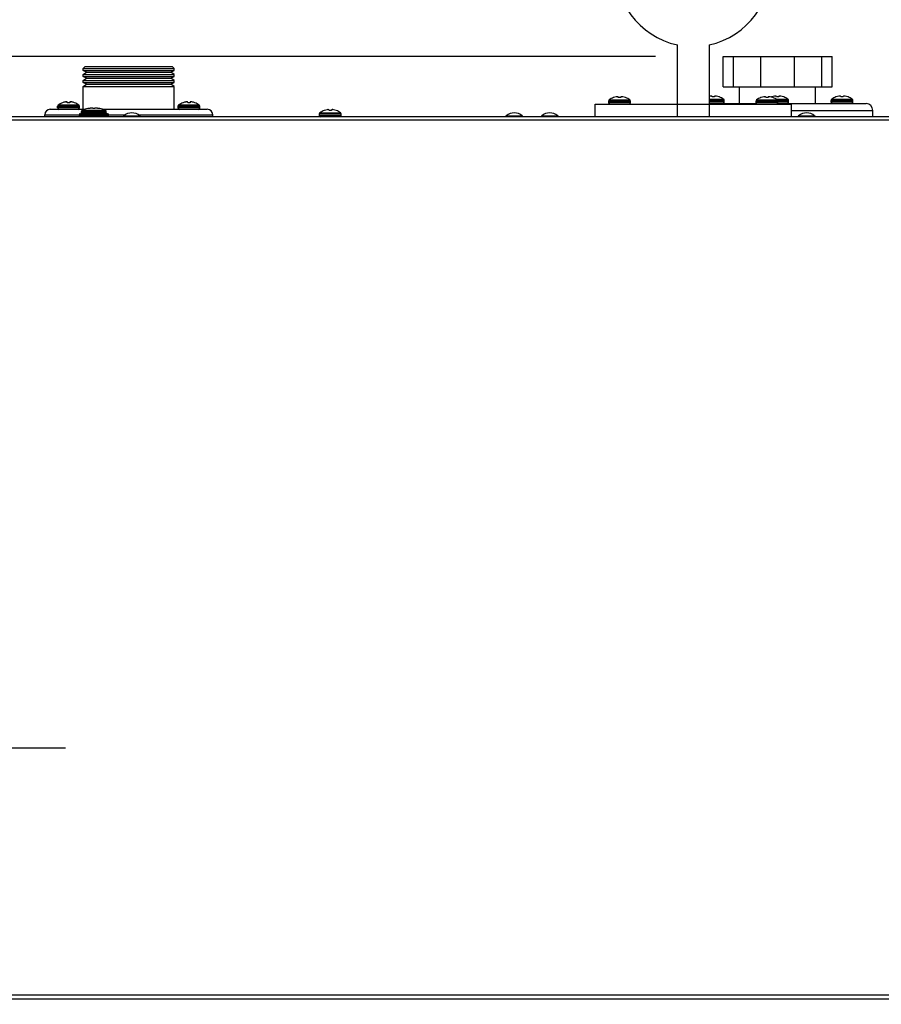
# Model space of a CAD drawing. Units: inches. Extents: x 0 to 17, y 0 to 11.
# Drawn here: x 2.9 to 3.8, y 8.7 to 9.7 of the extents above; entities that cross this region are included whole.
import ezdxf

# ---------------------------------------------------------------- set-up
doc = ezdxf.new("R2010")
doc.units = ezdxf.units.IN
doc.header["$LTSCALE"] = 0.935
doc.header["$MEASUREMENT"] = 0
doc.layers.get('0').update_dxf_attribs({"linetype": 'CONTINUOUS'})
doc.styles.get("Standard").update_dxf_attribs({"font": 'txt', "width": 0.8})
doc.dimstyles.new('DIMSTYLE_1', dxfattribs={"dimtxt": 0.1, "dimasz": 0.13, "dimexe": 0.07, "dimexo": 0.07, "dimgap": 0.05, "dimtad": 0, "dimtih": 1, "dimtoh": 1, "dimdec": 1, "dimlfac": 14.285714, "dimzin": 4, "dimdsep": 46, "dimtxsty": 'Standard', "dimblk": '_FILLED', "dimblk1": '_FILLED', "dimblk2": '_FILLED', "dimcen": 0.09, "dimadec": 4, "dimazin": 1, "dimtp": 0.0001, "dimtm": 0.0001, "dimtfac": 1, "dimtdec": 1, "dimtofl": 0, "dimtmove": 0, "dimatfit": 3, "dimldrblk": '_FILLED', "dimfxl": 1, "dimtolj": 1, "dimtzin": 4, "dimarcsym": 0})
doc.dimstyles.new('DIMSTYLE_2', dxfattribs={"dimtxt": 0.1, "dimasz": 0.13, "dimexe": 0.07, "dimexo": 0.07, "dimgap": 0.05, "dimtad": 0, "dimtih": 1, "dimtoh": 1, "dimdec": 1, "dimlfac": 14.285714, "dimzin": 4, "dimdsep": 46, "dimtxsty": 'Standard', "dimblk": '_FILLED', "dimblk1": '_FILLED', "dimblk2": '_FILLED', "dimcen": 0.09, "dimadec": 4, "dimazin": 1, "dimtfac": 1, "dimtdec": 1, "dimtofl": 0, "dimtmove": 0, "dimatfit": 3, "dimldrblk": '_FILLED', "dimfxl": 1, "dimtolj": 1, "dimtzin": 4, "dimarcsym": 0})

# ---------------------------------------------------------------- blocks, each defined once
blk = doc.blocks.new('_FILLED')
at = {"color": 0, "linetype": 'ByBlock'}
blk.add_solid([(0, 0), (-1, 0.1923), (-1, -0.1923)], dxfattribs=at)
blk = doc.blocks.new('*D3')
at = {"color": 2, "linetype": 'Continuous', "transparency": 16777216}
for p, q in [((3.5947, 9.6762), (1.0914, 9.6762)), ((1.1614, 9.6762), (1.1614, 9.2323)), ((1.1614, 7.7086), (1.1614, 9.0323)), ((2.3087, 7.7086), (1.0914, 7.7086))]:
    blk.add_line(p, q, dxfattribs=at)
at = {"color": 2, "linetype": 'Continuous', "transparency": 16777216, "xscale": 0.13, "yscale": 0.13, "zscale": 0.13}
for p, rotation in [((1.1614, 9.6762), 90), ((1.1614, 7.7086), 270)]:
    blk.add_blockref('_FILLED', p, dxfattribs=dict(at, rotation=rotation))
at = {"color": 2, "linetype": 'Continuous', "transparency": 16777216, "insert": (1.1614, 9.1823), "char_height": 0.1, "width": 0.48, "attachment_point": 2, "line_spacing_factor": 0.9}
blk.add_mtext('(28.1)', dxfattribs=at)
blk = doc.blocks.new('*D4')
at = {"color": 2, "linetype": 'Continuous', "transparency": 16777216}
for p, q in [((2.1556, 9.4503), (2.1556, 10.1454)), ((4.6502, 9.5998), (4.6502, 10.1454)), ((2.1556, 10.0754), (3.1651, 10.0754)), ((4.6502, 10.0754), (3.7451, 10.0754))]:
    blk.add_line(p, q, dxfattribs=at)
at = {"color": 2, "linetype": 'Continuous', "transparency": 16777216, "xscale": 0.13, "yscale": 0.13, "zscale": 0.13, "rotation": 180}
blk.add_blockref('_FILLED', (2.1556, 10.0754), dxfattribs=at)
at = {"color": 2, "linetype": 'Continuous', "transparency": 16777216, "xscale": 0.13, "yscale": 0.13, "zscale": 0.13}
blk.add_blockref('_FILLED', (4.6502, 10.0754), dxfattribs=at)
at = {"color": 2, "linetype": 'Continuous', "transparency": 16777216, "insert": (3.4551, 10.1254), "char_height": 0.1, "width": 0.48, "attachment_point": 2, "line_spacing_factor": 0.9}
blk.add_mtext('(35.6)', dxfattribs=at)
blk = doc.blocks.new('*D8')
at = {"color": 2, "linetype": 'Continuous', "transparency": 16777216}
for p, q in [((2.9833, 8.9592), (1.7187, 8.9592)), ((1.7887, 8.9592), (1.7887, 8.4855)), ((1.7887, 7.8742), (1.7887, 8.1355)), ((2.9833, 7.8742), (1.7187, 7.8742))]:
    blk.add_line(p, q, dxfattribs=at)
at = {"color": 2, "linetype": 'Continuous', "transparency": 16777216, "xscale": 0.13, "yscale": 0.13, "zscale": 0.13}
for p, rotation in [((1.7887, 8.9592), 90), ((1.7887, 7.8742), 270)]:
    blk.add_blockref('_FILLED', p, dxfattribs=dict(at, rotation=rotation))
at = {"color": 2, "linetype": 'Continuous', "transparency": 16777216, "insert": (1.7887, 8.4355), "char_height": 0.1, "width": 0.48, "attachment_point": 2, "line_spacing_factor": 0.9}
blk.add_mtext('(15.5)\\PSINK', dxfattribs=at)

msp = doc.modelspace()

# ---------------------------------------------------------------- linework, layer by layer
at = {"color": 7, "linetype": 'Continuous'}
for p, q in [((3.6174, 9.6134), (3.6174, 9.6881)), ((3.6503, 9.6881), (3.6503, 9.6134)), ((3.6647, 9.6447), (3.6647, 9.6762)), ((3.6647, 9.6762), (3.7779, 9.6762)), ((3.6755, 9.6447), (3.6755, 9.6762)), ((3.7038, 9.6447), (3.7038, 9.6762)), ((3.7388, 9.6447), (3.7388, 9.6762)), ((3.7671, 9.6447), (3.7671, 9.6762)), ((3.7779, 9.6447), (3.7779, 9.6762)), ((3.0035, 9.6657), (3.0014, 9.6636)), ((3.0014, 9.6615), (3.0014, 9.6636)), ((3.0014, 9.6636), (3.0959, 9.6636)), ((3.0035, 9.6657), (3.0938, 9.6657)), ((3.0938, 9.6657), (3.0959, 9.6636)), ((3.0959, 9.6615), (3.0959, 9.6636)), ((3.0049, 9.6599), (3.0014, 9.6615)), ((3.0014, 9.6615), (3.0959, 9.6615)), ((3.0014, 9.6575), (3.0049, 9.6599)), ((3.0014, 9.6554), (3.0014, 9.6575)), ((3.0014, 9.6575), (3.0959, 9.6575)), ((3.0049, 9.6537), (3.0014, 9.6554)), ((3.0014, 9.6554), (3.0959, 9.6554)), ((3.0014, 9.6513), (3.0049, 9.6537)), ((3.0049, 9.6599), (3.0924, 9.6599)), ((3.0049, 9.6537), (3.0924, 9.6537)), ((3.0924, 9.6599), (3.0959, 9.6615)), ((3.0959, 9.6575), (3.0924, 9.6599)), ((3.0924, 9.6537), (3.0959, 9.6554)), ((3.0959, 9.6513), (3.0924, 9.6537)), ((3.0959, 9.6554), (3.0959, 9.6575)), ((3.0014, 9.6492), (3.0014, 9.6513)), ((3.0014, 9.6513), (3.0959, 9.6513)), ((3.0049, 9.6475), (3.0014, 9.6492)), ((3.0014, 9.6492), (3.0959, 9.6492)), ((3.0014, 9.6451), (3.0049, 9.6475)), ((3.0014, 9.6213), (3.0014, 9.6451)), ((3.0014, 9.6451), (3.0959, 9.6451)), ((3.0049, 9.6475), (3.0924, 9.6475)), ((3.0924, 9.6475), (3.0959, 9.6492)), ((3.0959, 9.6451), (3.0924, 9.6475)), ((3.0959, 9.6492), (3.0959, 9.6513)), ((3.0959, 9.6213), (3.0959, 9.6451)), ((3.6647, 9.6447), (3.7779, 9.6447)), ((3.6819, 9.6272), (3.6819, 9.6447)), ((3.7607, 9.6272), (3.7607, 9.6447)), ((3.5513, 9.6334), (3.5512, 9.6334)), ((3.5561, 9.6342), (3.5555, 9.6344)), ((3.5561, 9.6334), (3.5561, 9.6342)), ((3.5587, 9.6334), (3.5561, 9.6334)), ((3.5588, 9.6342), (3.5587, 9.6334)), ((3.5593, 9.6344), (3.5588, 9.6342)), ((3.5637, 9.6334), (3.5636, 9.6334)), ((3.6532, 9.6349), (3.6527, 9.6351)), ((3.6533, 9.6341), (3.6533, 9.6349)), ((3.6559, 9.6341), (3.6533, 9.6341)), ((3.656, 9.6349), (3.6559, 9.6341)), ((3.6565, 9.6351), (3.656, 9.6349)), ((3.6609, 9.6341), (3.6608, 9.6341)), ((3.7041, 9.6334), (3.7039, 9.6334)), ((3.7088, 9.6342), (3.7083, 9.6344)), ((3.7089, 9.6334), (3.7088, 9.6342)), ((3.7115, 9.6334), (3.7089, 9.6334)), ((3.7116, 9.6342), (3.7115, 9.6334)), ((3.7121, 9.6344), (3.7116, 9.6342)), ((3.7152, 9.6341), (3.7151, 9.6341)), ((3.7164, 9.6334), (3.7163, 9.6334)), ((3.7199, 9.6349), (3.7194, 9.6351)), ((3.72, 9.6341), (3.7199, 9.6349)), ((3.7226, 9.6341), (3.72, 9.6341)), ((3.7227, 9.6349), (3.7226, 9.6341)), ((3.7232, 9.6351), (3.7227, 9.6349)), ((3.7276, 9.6341), (3.7274, 9.6341)), ((3.7819, 9.6341), (3.7817, 9.6341)), ((3.7866, 9.6349), (3.7861, 9.6351)), ((3.7867, 9.6341), (3.7866, 9.6349)), ((3.7893, 9.6341), (3.7867, 9.6341)), ((3.7894, 9.6349), (3.7893, 9.6341)), ((3.7899, 9.6351), (3.7894, 9.6349)), ((3.7943, 9.6341), (3.7941, 9.6341)), ((2.9673, 9.6213), (3.0036, 9.6213)), ((2.975, 9.6227), (2.975, 9.6246)), ((2.9802, 9.6282), (2.9801, 9.6282)), ((2.9849, 9.629), (2.9844, 9.6291)), ((2.985, 9.6282), (2.9849, 9.629)), ((2.9876, 9.6282), (2.985, 9.6282)), ((2.9877, 9.629), (2.9876, 9.6282)), ((2.9882, 9.6291), (2.9877, 9.629)), ((2.9926, 9.6282), (2.9924, 9.6282)), ((2.9976, 9.6227), (2.9976, 9.6246)), ((3.0065, 9.622), (3.0064, 9.622)), ((3.0116, 9.6224), (3.0116, 9.622)), ((3.0135, 9.622), (3.0116, 9.622)), ((3.0135, 9.622), (3.0136, 9.6224)), ((3.0187, 9.622), (3.0186, 9.622)), ((3.0215, 9.6213), (3.1301, 9.6213)), ((3.0998, 9.6227), (3.0998, 9.6246)), ((3.1049, 9.6282), (3.1048, 9.6282)), ((3.1097, 9.629), (3.1092, 9.6291)), ((3.1098, 9.6282), (3.1097, 9.629)), ((3.1124, 9.6282), (3.1098, 9.6282)), ((3.1129, 9.6291), (3.1124, 9.629)), ((3.1124, 9.629), (3.1124, 9.6282)), ((3.1173, 9.6282), (3.1172, 9.6282)), ((3.1223, 9.6227), (3.1223, 9.6246)), ((3.532, 9.6134), (3.532, 9.6265)), ((3.532, 9.6265), (3.6174, 9.6265)), ((3.5462, 9.628), (3.5462, 9.6299)), ((3.5687, 9.628), (3.5687, 9.6299)), ((3.6503, 9.6272), (3.6991, 9.6272)), ((3.6503, 9.6265), (3.7357, 9.6265)), ((3.6659, 9.6287), (3.6659, 9.6306)), ((3.6989, 9.628), (3.6989, 9.6299)), ((3.7212, 9.6272), (3.813, 9.6272)), ((3.7215, 9.628), (3.7215, 9.6299)), ((3.7326, 9.6287), (3.7326, 9.6306)), ((3.7357, 9.6134), (3.7357, 9.6265)), ((3.7767, 9.6287), (3.7767, 9.6306)), ((3.7993, 9.6287), (3.7993, 9.6306)), ((2.9617, 9.6136), (2.9617, 9.6157)), ((2.9975, 9.6141), (2.9975, 9.6159)), ((2.9984, 9.6167), (3.0268, 9.6167)), ((2.9997, 9.6175), (2.9998, 9.6191)), ((3.0254, 9.6175), (3.0253, 9.6191)), ((3.0276, 9.6141), (3.0276, 9.6159)), ((3.1357, 9.6136), (3.1357, 9.6157)), ((3.2463, 9.6147), (3.2463, 9.6166)), ((3.2514, 9.6201), (3.2513, 9.6201)), ((3.2562, 9.6209), (3.2557, 9.6211)), ((3.2563, 9.6201), (3.2562, 9.6209)), ((3.2589, 9.6201), (3.2563, 9.6201)), ((3.2589, 9.6209), (3.2589, 9.6201)), ((3.2595, 9.6211), (3.259, 9.6209)), ((3.2638, 9.6201), (3.2637, 9.6201)), ((3.2688, 9.6147), (3.2688, 9.6166)), ((3.82, 9.6134), (3.82, 9.6202))]:
    msp.add_line(p, q, dxfattribs=at)
at = {"color": 9, "linetype": 'Continuous'}
for p, q in [((3.6503, 9.6317), (3.6653, 9.6317)), ((3.7198, 9.6317), (3.732, 9.6317)), ((3.7773, 9.6317), (3.7987, 9.6317)), ((2.975, 9.6246), (2.9976, 9.6246)), ((2.9976, 9.6227), (2.975, 9.6227)), ((2.9756, 9.6258), (2.997, 9.6258)), ((3.0998, 9.6246), (3.1223, 9.6246)), ((3.1223, 9.6227), (3.0998, 9.6227)), ((3.1004, 9.6258), (3.1217, 9.6258)), ((3.5462, 9.6299), (3.5687, 9.6299)), ((3.5687, 9.628), (3.5462, 9.628)), ((3.5468, 9.631), (3.5681, 9.631)), ((3.6503, 9.6264), (3.6174, 9.6264)), ((3.6503, 9.6306), (3.6659, 9.6306)), ((3.6659, 9.6287), (3.6503, 9.6287)), ((3.6989, 9.6299), (3.7215, 9.6299)), ((3.7215, 9.628), (3.6989, 9.628)), ((3.6995, 9.631), (3.7209, 9.631)), ((3.7213, 9.6306), (3.7326, 9.6306)), ((3.7326, 9.6287), (3.7215, 9.6287)), ((3.7767, 9.6306), (3.7993, 9.6306)), ((3.7993, 9.6287), (3.7767, 9.6287)), ((2.9617, 9.6157), (2.9975, 9.6157)), ((2.9975, 9.6159), (3.0276, 9.6159)), ((3.0276, 9.6141), (2.9975, 9.6141)), ((3.0254, 9.6175), (2.9997, 9.6175)), ((2.9998, 9.6191), (3.0253, 9.6191)), ((3.0007, 9.6204), (3.0244, 9.6204)), ((3.0276, 9.6157), (3.0452, 9.6157)), ((3.0436, 9.6146), (3.0603, 9.6146)), ((3.0587, 9.6157), (3.1357, 9.6157)), ((3.2463, 9.6166), (3.2688, 9.6166)), ((3.2688, 9.6147), (3.2463, 9.6147)), ((3.2469, 9.6177), (3.2683, 9.6177)), ((3.4399, 9.6146), (3.4566, 9.6146)), ((3.4768, 9.6146), (3.4934, 9.6146)), ((3.7357, 9.6202), (3.82, 9.6202)), ((3.743, 9.6146), (3.7596, 9.6146)), ((4.5904, 9.61), (2.2748, 9.61)), ((4.5904, 8.7034), (2.2748, 8.7034)), ((4.5904, 8.6994), (2.2748, 8.6994))]:
    msp.add_line(p, q, dxfattribs=at)
at = {"color": 3, "linetype": 'Continuous'}
msp.add_line((4.5904, 9.6134), (2.2748, 9.6134), dxfattribs=at)
at = {"color": 7, "linetype": 'Continuous'}
for centre, radius, start, end in [((3.6338, 9.7662), 0.0798, 281.8963, 258.1037), ((3.5574, 9.6168), 0.0178, 110.5946, 126.9404), ((3.5574, 9.6167), 0.0178, 100.7493, 110.0543), ((3.5547, 9.6312), 0.00305, 100.0581, 100.7507), ((3.5547, 9.6314), 0.00291, 99.3462, 100.0612), ((3.5565, 9.6193), 0.0151, 94.0573, 98.5669), ((3.5546, 9.6317), 0.00258, 98.5801, 99.3528), ((3.5584, 9.6193), 0.0151, 81.4331, 85.9427), ((3.5602, 9.6312), 0.00305, 79.2493, 79.9419), ((3.5602, 9.6314), 0.00291, 79.9388, 80.6538), ((3.5603, 9.6317), 0.00258, 80.6472, 81.4199), ((3.5574, 9.6167), 0.0178, 69.945, 79.2514), ((3.5574, 9.6168), 0.0178, 53.0596, 69.4054), ((3.6546, 9.6174), 0.0179, 100.7499, 104.1564), ((3.6519, 9.6319), 0.00305, 100.0581, 100.7507), ((3.6518, 9.6321), 0.00291, 99.3462, 100.0612), ((3.6537, 9.62), 0.0151, 94.0573, 98.5669), ((3.6518, 9.6324), 0.00258, 98.5801, 99.3528), ((3.6556, 9.62), 0.0151, 81.4331, 85.9427), ((3.6574, 9.6319), 0.00305, 79.2493, 79.9419), ((3.6574, 9.6321), 0.00291, 79.9388, 80.6538), ((3.6575, 9.6324), 0.00258, 80.6472, 81.4199), ((3.6546, 9.6174), 0.0178, 69.945, 79.2514), ((3.6546, 9.6175), 0.0178, 53.0596, 69.4054), ((3.6645, 9.6306), 0.00145, 0, 53.0595), ((3.7102, 9.6168), 0.0178, 110.5946, 126.9404), ((3.7102, 9.6167), 0.0178, 100.7493, 110.0543), ((3.7074, 9.6312), 0.00305, 100.0581, 100.7507), ((3.7074, 9.6314), 0.00291, 99.3462, 100.0612), ((3.7074, 9.6317), 0.00258, 98.5801, 99.3528), ((3.7092, 9.6193), 0.0151, 94.0573, 98.5669), ((3.7112, 9.6193), 0.0151, 81.4331, 85.9427), ((3.713, 9.6314), 0.00291, 79.9388, 80.6538), ((3.713, 9.6317), 0.00258, 80.6472, 81.4199), ((3.7102, 9.6167), 0.0178, 69.945, 79.2514), ((3.713, 9.6312), 0.00305, 79.2493, 79.9419), ((3.7213, 9.6175), 0.0178, 110.5946, 112.1535), ((3.7213, 9.6174), 0.0178, 100.7493, 110.0543), ((3.7102, 9.6168), 0.0178, 53.0596, 69.4054), ((3.7186, 9.6319), 0.00305, 100.0581, 100.7507), ((3.7185, 9.6321), 0.00291, 99.3462, 100.0612), ((3.7203, 9.62), 0.0151, 94.0573, 98.5669), ((3.7185, 9.6324), 0.00258, 98.5801, 99.3528), ((3.7223, 9.62), 0.0151, 81.4331, 85.9427), ((3.7242, 9.6324), 0.00258, 80.6472, 81.4199), ((3.7213, 9.6174), 0.0178, 69.945, 79.2514), ((3.7241, 9.6319), 0.00305, 79.2493, 79.9419), ((3.7241, 9.6321), 0.00291, 79.9388, 80.6538), ((3.7213, 9.6175), 0.0178, 53.0596, 69.4054), ((3.7311, 9.6306), 0.00145, 0, 53.0595), ((3.7782, 9.6306), 0.00145, 126.9405, 180), ((3.788, 9.6175), 0.0178, 110.5946, 126.9404), ((3.788, 9.6174), 0.0178, 100.7493, 110.0543), ((3.7852, 9.6319), 0.00305, 100.0581, 100.7507), ((3.7852, 9.6321), 0.00291, 99.3462, 100.0612), ((3.7852, 9.6324), 0.00258, 98.5801, 99.3528), ((3.787, 9.62), 0.0151, 94.0573, 98.5669), ((3.789, 9.62), 0.0151, 81.4331, 85.9427), ((3.7908, 9.6324), 0.00258, 80.6472, 81.4199), ((3.788, 9.6174), 0.0178, 69.945, 79.2514), ((3.7908, 9.6319), 0.00305, 79.2493, 79.9419), ((3.7908, 9.6321), 0.00291, 79.9388, 80.6538), ((3.788, 9.6175), 0.0178, 53.0596, 69.4054), ((3.7978, 9.6306), 0.00145, 0, 53.0595), ((2.9673, 9.6157), 0.0056, 90, 180), ((2.9765, 9.6246), 0.00145, 126.9405, 180), ((2.9765, 9.6227), 0.00145, 180, 270), ((2.9863, 9.6115), 0.0178, 110.5946, 126.9404), ((2.9863, 9.6114), 0.0178, 100.7493, 110.0543), ((2.9836, 9.626), 0.00305, 100.0581, 100.7507), ((2.9835, 9.6261), 0.00291, 99.3462, 100.0612), ((2.9853, 9.6141), 0.0151, 94.0573, 98.5669), ((2.9835, 9.6264), 0.00258, 98.5801, 99.3528), ((2.9873, 9.6141), 0.0151, 81.4331, 85.9427), ((2.9892, 9.6264), 0.00258, 80.6472, 81.4199), ((2.9863, 9.6114), 0.0178, 69.945, 79.2514), ((2.9891, 9.626), 0.00305, 79.2493, 79.9419), ((2.9891, 9.6261), 0.00291, 79.9388, 80.6538), ((2.9863, 9.6115), 0.0178, 53.0596, 69.4054), ((2.9961, 9.6227), 0.00145, 270, 360), ((2.9961, 9.6246), 0.00145, 0, 53.0595), ((3.0126, 9.5891), 0.0335, 100.5634, 110.7725), ((3.0126, 9.589), 0.0336, 98.8224, 100.4074), ((3.0126, 9.589), 0.0336, 97.2375, 98.8224), ((3.0126, 9.589), 0.0336, 95.6527, 97.2374), ((3.0117, 9.594), 0.0285, 93.8588, 94.9521), ((3.0117, 9.5939), 0.0285, 92.7667, 93.8588), ((3.0117, 9.5939), 0.0286, 91.6761, 92.7667), ((3.0105, 9.6174), 0.00512, 83.4265, 85.9856), ((3.0105, 9.6172), 0.00524, 80.9071, 83.4285), ((3.0105, 9.6171), 0.0054, 78.4417, 80.9128), ((3.0146, 9.617), 0.00543, 99.0939, 101.5515), ((3.0146, 9.6172), 0.00527, 96.5775, 99.0869), ((3.0146, 9.6174), 0.00512, 94.0144, 96.5735), ((3.0134, 9.5939), 0.0286, 87.2333, 88.3239), ((3.0134, 9.5939), 0.0285, 86.1412, 87.2333), ((3.0134, 9.594), 0.0285, 85.0479, 86.1412), ((3.0126, 9.589), 0.0336, 82.7626, 84.3473), ((3.0126, 9.589), 0.0336, 81.1776, 82.7625), ((3.0126, 9.589), 0.0336, 79.5926, 81.1776), ((3.0126, 9.5891), 0.0335, 69.2275, 79.4366), ((3.1012, 9.6246), 0.00145, 126.9405, 180), ((3.1012, 9.6227), 0.00145, 180, 270), ((3.1111, 9.6115), 0.0178, 110.5946, 126.9404), ((3.1111, 9.6114), 0.0178, 100.7493, 110.0543), ((3.1083, 9.626), 0.00305, 100.0581, 100.7507), ((3.1101, 9.6141), 0.0151, 94.0573, 98.5669), ((3.1083, 9.6261), 0.00291, 99.3462, 100.0612), ((3.1082, 9.6264), 0.00258, 98.5801, 99.3528), ((3.112, 9.6141), 0.0151, 81.4331, 85.9427), ((3.1138, 9.626), 0.00305, 79.2493, 79.9419), ((3.1138, 9.6261), 0.00291, 79.9388, 80.6538), ((3.1139, 9.6264), 0.00258, 80.6472, 81.4199), ((3.1111, 9.6114), 0.0178, 69.945, 79.2514), ((3.1111, 9.6115), 0.0178, 53.0596, 69.4054), ((3.1209, 9.6227), 0.00145, 270, 360), ((3.1209, 9.6246), 0.00145, 0, 53.0595), ((3.1301, 9.6157), 0.0056, 0, 90), ((3.5476, 9.6299), 0.00145, 126.9405, 180), ((3.5476, 9.628), 0.00145, 180, 270), ((3.5673, 9.628), 0.00145, 300, 360), ((3.5673, 9.6299), 0.00145, 0, 53.0595), ((3.6645, 9.6287), 0.00145, 270, 360), ((3.7004, 9.6299), 0.00145, 126.9405, 180), ((3.7004, 9.628), 0.00145, 180, 240), ((3.72, 9.628), 0.00145, 270, 360), ((3.72, 9.6299), 0.00145, 0, 53.0595), ((3.7311, 9.6287), 0.00145, 270, 360), ((3.7782, 9.6287), 0.00145, 180, 270), ((3.7978, 9.6287), 0.00145, 270, 360), ((3.813, 9.6202), 0.007, 0, 90), ((2.9984, 9.6159), 0.00084, 90, 180), ((2.9984, 9.6141), 0.00084, 180, 229.1982), ((2.9989, 9.6176), 0.00084, 270, 357), ((3.0012, 9.6191), 0.0014, 110.7725, 177), ((3.0239, 9.6191), 0.0014, 3, 69.2275), ((3.0263, 9.6176), 0.00084, 183, 270), ((3.0268, 9.6159), 0.00084, 0, 90), ((3.0268, 9.6141), 0.00084, 310.8018, 360), ((3.0445, 9.6135), 0.00138, 130.6463, 180), ((3.0519, 9.6048), 0.0128, 49.3537, 130.6463), ((3.0594, 9.6135), 0.00138, 0, 49.3537), ((3.2477, 9.6166), 0.00145, 126.9405, 180), ((3.2477, 9.6147), 0.00145, 180, 239.3326), ((3.2576, 9.6035), 0.0178, 110.5946, 126.9405), ((3.2576, 9.6034), 0.0178, 100.7493, 110.0543), ((3.2548, 9.6179), 0.00305, 100.0581, 100.7507), ((3.2566, 9.606), 0.0151, 94.0573, 98.5669), ((3.2548, 9.6181), 0.00291, 99.3462, 100.0612), ((3.2547, 9.6183), 0.00262, 98.5861, 99.3467), ((3.2585, 9.606), 0.0151, 81.4315, 85.9443), ((3.2604, 9.6181), 0.00291, 79.9388, 80.6538), ((3.2604, 9.6184), 0.00255, 80.6424, 81.4247), ((3.2576, 9.6034), 0.0178, 69.945, 79.2514), ((3.2603, 9.6179), 0.00305, 79.2493, 79.9419), ((3.2576, 9.6035), 0.0178, 53.0595, 69.4054), ((3.2674, 9.6147), 0.00145, 300.6674, 360), ((3.2674, 9.6166), 0.00145, 0, 53.0595), ((3.4408, 9.6135), 0.00138, 130.6463, 180), ((3.4483, 9.6048), 0.0128, 49.3537, 130.6463), ((3.4557, 9.6135), 0.00138, 0, 49.3537), ((3.4777, 9.6135), 0.00138, 130.6463, 180), ((3.4851, 9.6048), 0.0128, 49.3537, 130.6463), ((3.4925, 9.6135), 0.00138, 0, 49.3537), ((3.7439, 9.6135), 0.00138, 130.6463, 180), ((3.7513, 9.6048), 0.0128, 49.3537, 130.6463), ((3.7588, 9.6135), 0.00138, 0, 49.3537)]:
    msp.add_arc(centre, radius, start, end, dxfattribs=at)
for points, knots in [([(3.5554, 9.6344), (3.5554, 9.6344), (3.5554, 9.6344), (3.5554, 9.6344), (3.5555, 9.6344)], [0, 0, 0, 0, 0.263144, 1, 1, 1, 1]), ([(3.5555, 9.6344), (3.5555, 9.6344), (3.5555, 9.6344), (3.5555, 9.6344), (3.5555, 9.6344)], [0, 0, 0, 0, 0.273777, 1, 1, 1, 1]), ([(3.5555, 9.6344), (3.5555, 9.6344), (3.5555, 9.6344), (3.5555, 9.6344), (3.5555, 9.6344)], [0, 0, 0, 0, 0.290422, 1, 1, 1, 1]), ([(3.5561, 9.6342), (3.5561, 9.6342), (3.5561, 9.6342), (3.5561, 9.6342), (3.5561, 9.6342)], [0, 0, 0, 0, 0.276694, 1, 1, 1, 1]), ([(3.5561, 9.6342), (3.5561, 9.6342), (3.5561, 9.6342), (3.5561, 9.6342), (3.5561, 9.6342)], [0, 0, 0, 0, 0.282225, 1, 1, 1, 1]), ([(3.5588, 9.6342), (3.5588, 9.6342), (3.5588, 9.6342), (3.5588, 9.6342), (3.5588, 9.6342)], [0, 0, 0, 0, 0.220391, 1, 1, 1, 1]), ([(3.5588, 9.6342), (3.5588, 9.6342), (3.5588, 9.6342), (3.5588, 9.6342), (3.5588, 9.6342)], [0, 0, 0, 0, 0.223809, 1, 1, 1, 1]), ([(3.5593, 9.6344), (3.5593, 9.6344), (3.5593, 9.6344), (3.5594, 9.6344), (3.5594, 9.6344)], [0, 0, 0, 0, 0.208703, 1, 1, 1, 1]), ([(3.5594, 9.6344), (3.5594, 9.6344), (3.5594, 9.6344), (3.5594, 9.6344), (3.5594, 9.6344)], [0, 0, 0, 0, 0.22534, 1, 1, 1, 1]), ([(3.5594, 9.6344), (3.5594, 9.6344), (3.5594, 9.6344), (3.5595, 9.6344), (3.5595, 9.6344)], [0, 0, 0, 0, 0.235607, 1, 1, 1, 1]), ([(3.6526, 9.6351), (3.6526, 9.6351), (3.6526, 9.6351), (3.6526, 9.6351), (3.6527, 9.6351)], [0, 0, 0, 0, 0.263144, 1, 1, 1, 1]), ([(3.6527, 9.6351), (3.6527, 9.6351), (3.6527, 9.6351), (3.6527, 9.6351), (3.6527, 9.6351)], [0, 0, 0, 0, 0.273777, 1, 1, 1, 1]), ([(3.6527, 9.6351), (3.6527, 9.6351), (3.6527, 9.6351), (3.6527, 9.6351), (3.6527, 9.6351)], [0, 0, 0, 0, 0.290422, 1, 1, 1, 1]), ([(3.6532, 9.6349), (3.6532, 9.6349), (3.6532, 9.6349), (3.6533, 9.6349), (3.6533, 9.6349)], [0, 0, 0, 0, 0.276694, 1, 1, 1, 1]), ([(3.6533, 9.6349), (3.6533, 9.6349), (3.6533, 9.6349), (3.6533, 9.6349), (3.6533, 9.6349)], [0, 0, 0, 0, 0.282225, 1, 1, 1, 1]), ([(3.656, 9.6349), (3.656, 9.6349), (3.656, 9.6349), (3.656, 9.6349), (3.656, 9.6349)], [0, 0, 0, 0, 0.220391, 1, 1, 1, 1]), ([(3.656, 9.6349), (3.656, 9.6349), (3.656, 9.6349), (3.656, 9.6349), (3.656, 9.6349)], [0, 0, 0, 0, 0.223809, 1, 1, 1, 1]), ([(3.6565, 9.6351), (3.6565, 9.6351), (3.6565, 9.6351), (3.6566, 9.6351), (3.6566, 9.6351)], [0, 0, 0, 0, 0.208703, 1, 1, 1, 1]), ([(3.6566, 9.6351), (3.6566, 9.6351), (3.6566, 9.6351), (3.6566, 9.6351), (3.6566, 9.6351)], [0, 0, 0, 0, 0.22534, 1, 1, 1, 1]), ([(3.6566, 9.6351), (3.6566, 9.6351), (3.6566, 9.6351), (3.6567, 9.6351), (3.6567, 9.6351)], [0, 0, 0, 0, 0.235607, 1, 1, 1, 1]), ([(3.7081, 9.6344), (3.7082, 9.6344), (3.7082, 9.6344), (3.7082, 9.6344), (3.7082, 9.6344)], [0, 0, 0, 0, 0.263144, 1, 1, 1, 1]), ([(3.7082, 9.6344), (3.7082, 9.6344), (3.7082, 9.6344), (3.7082, 9.6344), (3.7083, 9.6344)], [0, 0, 0, 0, 0.273777, 1, 1, 1, 1]), ([(3.7083, 9.6344), (3.7083, 9.6344), (3.7083, 9.6344), (3.7083, 9.6344), (3.7083, 9.6344)], [0, 0, 0, 0, 0.290422, 1, 1, 1, 1]), ([(3.7088, 9.6342), (3.7088, 9.6342), (3.7088, 9.6342), (3.7088, 9.6342), (3.7088, 9.6342)], [0, 0, 0, 0, 0.276694, 1, 1, 1, 1]), ([(3.7088, 9.6342), (3.7088, 9.6342), (3.7088, 9.6342), (3.7088, 9.6342), (3.7088, 9.6342)], [0, 0, 0, 0, 0.282225, 1, 1, 1, 1]), ([(3.7116, 9.6342), (3.7116, 9.6342), (3.7116, 9.6342), (3.7116, 9.6342), (3.7116, 9.6342)], [0, 0, 0, 0, 0.220391, 1, 1, 1, 1]), ([(3.7116, 9.6342), (3.7116, 9.6342), (3.7116, 9.6342), (3.7116, 9.6342), (3.7116, 9.6342)], [0, 0, 0, 0, 0.223809, 1, 1, 1, 1]), ([(3.7121, 9.6344), (3.7121, 9.6344), (3.7121, 9.6344), (3.7121, 9.6344), (3.7121, 9.6344)], [0, 0, 0, 0, 0.208703, 1, 1, 1, 1]), ([(3.7121, 9.6344), (3.7121, 9.6344), (3.7121, 9.6344), (3.7122, 9.6344), (3.7122, 9.6344)], [0, 0, 0, 0, 0.22534, 1, 1, 1, 1]), ([(3.7122, 9.6344), (3.7122, 9.6344), (3.7122, 9.6344), (3.7122, 9.6344), (3.7122, 9.6344)], [0, 0, 0, 0, 0.235607, 1, 1, 1, 1]), ([(3.7193, 9.6351), (3.7193, 9.6351), (3.7193, 9.6351), (3.7193, 9.6351), (3.7193, 9.6351)], [0, 0, 0, 0, 0.263144, 1, 1, 1, 1]), ([(3.7193, 9.6351), (3.7193, 9.6351), (3.7194, 9.6351), (3.7194, 9.6351), (3.7194, 9.6351)], [0, 0, 0, 0, 0.273777, 1, 1, 1, 1]), ([(3.7194, 9.6351), (3.7194, 9.6351), (3.7194, 9.6351), (3.7194, 9.6351), (3.7194, 9.6351)], [0, 0, 0, 0, 0.290422, 1, 1, 1, 1]), ([(3.7199, 9.6349), (3.7199, 9.6349), (3.7199, 9.6349), (3.7199, 9.6349), (3.7199, 9.6349)], [0, 0, 0, 0, 0.276694, 1, 1, 1, 1]), ([(3.7199, 9.6349), (3.7199, 9.6349), (3.7199, 9.6349), (3.7199, 9.6349), (3.7199, 9.6349)], [0, 0, 0, 0, 0.282225, 1, 1, 1, 1]), ([(3.7227, 9.6349), (3.7227, 9.6349), (3.7227, 9.6349), (3.7227, 9.6349), (3.7227, 9.6349)], [0, 0, 0, 0, 0.220391, 1, 1, 1, 1]), ([(3.7227, 9.6349), (3.7227, 9.6349), (3.7227, 9.6349), (3.7227, 9.6349), (3.7227, 9.6349)], [0, 0, 0, 0, 0.223809, 1, 1, 1, 1]), ([(3.7232, 9.6351), (3.7232, 9.6351), (3.7232, 9.6351), (3.7232, 9.6351), (3.7232, 9.6351)], [0, 0, 0, 0, 0.208703, 1, 1, 1, 1]), ([(3.7232, 9.6351), (3.7232, 9.6351), (3.7233, 9.6351), (3.7233, 9.6351), (3.7233, 9.6351)], [0, 0, 0, 0, 0.22534, 1, 1, 1, 1]), ([(3.7233, 9.6351), (3.7233, 9.6351), (3.7233, 9.6351), (3.7233, 9.6351), (3.7234, 9.6351)], [0, 0, 0, 0, 0.235607, 1, 1, 1, 1]), ([(3.786, 9.6351), (3.786, 9.6351), (3.786, 9.6351), (3.786, 9.6351), (3.786, 9.6351)], [0, 0, 0, 0, 0.263144, 1, 1, 1, 1]), ([(3.786, 9.6351), (3.786, 9.6351), (3.786, 9.6351), (3.7861, 9.6351), (3.7861, 9.6351)], [0, 0, 0, 0, 0.273777, 1, 1, 1, 1]), ([(3.7861, 9.6351), (3.7861, 9.6351), (3.7861, 9.6351), (3.7861, 9.6351), (3.7861, 9.6351)], [0, 0, 0, 0, 0.290422, 1, 1, 1, 1]), ([(3.7866, 9.6349), (3.7866, 9.6349), (3.7866, 9.6349), (3.7866, 9.6349), (3.7866, 9.6349)], [0, 0, 0, 0, 0.276694, 1, 1, 1, 1]), ([(3.7866, 9.6349), (3.7866, 9.6349), (3.7866, 9.6349), (3.7866, 9.6349), (3.7866, 9.6349)], [0, 0, 0, 0, 0.282225, 1, 1, 1, 1]), ([(3.7894, 9.6349), (3.7894, 9.6349), (3.7894, 9.6349), (3.7894, 9.6349), (3.7894, 9.6349)], [0, 0, 0, 0, 0.220391, 1, 1, 1, 1]), ([(3.7894, 9.6349), (3.7894, 9.6349), (3.7894, 9.6349), (3.7894, 9.6349), (3.7894, 9.6349)], [0, 0, 0, 0, 0.223809, 1, 1, 1, 1]), ([(3.7899, 9.6351), (3.7899, 9.6351), (3.7899, 9.6351), (3.7899, 9.6351), (3.7899, 9.6351)], [0, 0, 0, 0, 0.208703, 1, 1, 1, 1]), ([(3.7899, 9.6351), (3.7899, 9.6351), (3.7899, 9.6351), (3.79, 9.6351), (3.79, 9.6351)], [0, 0, 0, 0, 0.22534, 1, 1, 1, 1]), ([(3.79, 9.6351), (3.79, 9.6351), (3.79, 9.6351), (3.79, 9.6351), (3.79, 9.6351)], [0, 0, 0, 0, 0.235607, 1, 1, 1, 1]), ([(2.9843, 9.6291), (2.9843, 9.6291), (2.9843, 9.6291), (2.9843, 9.6291), (2.9843, 9.6291)], [0, 0, 0, 0, 0.263144, 1, 1, 1, 1]), ([(2.9843, 9.6291), (2.9843, 9.6291), (2.9844, 9.6291), (2.9844, 9.6291), (2.9844, 9.6291)], [0, 0, 0, 0, 0.273777, 1, 1, 1, 1]), ([(2.9844, 9.6291), (2.9844, 9.6291), (2.9844, 9.6291), (2.9844, 9.6291), (2.9844, 9.6291)], [0, 0, 0, 0, 0.290422, 1, 1, 1, 1]), ([(2.9849, 9.629), (2.9849, 9.629), (2.9849, 9.629), (2.9849, 9.629), (2.9849, 9.629)], [0, 0, 0, 0, 0.276694, 1, 1, 1, 1]), ([(2.9849, 9.629), (2.9849, 9.629), (2.9849, 9.629), (2.9849, 9.629), (2.9849, 9.629)], [0, 0, 0, 0, 0.282225, 1, 1, 1, 1]), ([(2.9877, 9.629), (2.9877, 9.629), (2.9877, 9.629), (2.9877, 9.629), (2.9877, 9.629)], [0, 0, 0, 0, 0.220391, 1, 1, 1, 1]), ([(2.9877, 9.629), (2.9877, 9.629), (2.9877, 9.629), (2.9877, 9.629), (2.9877, 9.629)], [0, 0, 0, 0, 0.223809, 1, 1, 1, 1]), ([(2.9882, 9.6291), (2.9882, 9.6291), (2.9882, 9.6291), (2.9882, 9.6291), (2.9882, 9.6291)], [0, 0, 0, 0, 0.208703, 1, 1, 1, 1]), ([(2.9882, 9.6291), (2.9882, 9.6291), (2.9883, 9.6291), (2.9883, 9.6291), (2.9883, 9.6291)], [0, 0, 0, 0, 0.22534, 1, 1, 1, 1]), ([(2.9883, 9.6291), (2.9883, 9.6291), (2.9883, 9.6291), (2.9883, 9.6291), (2.9884, 9.6291)], [0, 0, 0, 0, 0.235607, 1, 1, 1, 1]), ([(3.109, 9.6291), (3.109, 9.6291), (3.109, 9.6291), (3.1091, 9.6291), (3.1091, 9.6291)], [0, 0, 0, 0, 0.263144, 1, 1, 1, 1]), ([(3.1091, 9.6291), (3.1091, 9.6291), (3.1091, 9.6291), (3.1091, 9.6291), (3.1091, 9.6291)], [0, 0, 0, 0, 0.273777, 1, 1, 1, 1]), ([(3.1091, 9.6291), (3.1091, 9.6291), (3.1091, 9.6291), (3.1092, 9.6291), (3.1092, 9.6291)], [0, 0, 0, 0, 0.290422, 1, 1, 1, 1]), ([(3.1097, 9.629), (3.1097, 9.629), (3.1097, 9.629), (3.1097, 9.629), (3.1097, 9.629)], [0, 0, 0, 0, 0.276694, 1, 1, 1, 1]), ([(3.1097, 9.629), (3.1097, 9.629), (3.1097, 9.629), (3.1097, 9.629), (3.1097, 9.629)], [0, 0, 0, 0, 0.282225, 1, 1, 1, 1]), ([(3.1124, 9.629), (3.1124, 9.629), (3.1124, 9.629), (3.1124, 9.629), (3.1124, 9.629)], [0, 0, 0, 0, 0.220391, 1, 1, 1, 1]), ([(3.1124, 9.629), (3.1124, 9.629), (3.1124, 9.629), (3.1124, 9.629), (3.1124, 9.629)], [0, 0, 0, 0, 0.223809, 1, 1, 1, 1]), ([(3.1129, 9.6291), (3.113, 9.6291), (3.113, 9.6291), (3.113, 9.6291), (3.113, 9.6291)], [0, 0, 0, 0, 0.208703, 1, 1, 1, 1]), ([(3.113, 9.6291), (3.113, 9.6291), (3.113, 9.6291), (3.113, 9.6291), (3.113, 9.6291)], [0, 0, 0, 0, 0.22534, 1, 1, 1, 1]), ([(3.113, 9.6291), (3.113, 9.6291), (3.1131, 9.6291), (3.1131, 9.6291), (3.1131, 9.6291)], [0, 0, 0, 0, 0.235607, 1, 1, 1, 1]), ([(3.2555, 9.6211), (3.2555, 9.6211), (3.2555, 9.6211), (3.2556, 9.6211), (3.2556, 9.6211)], [0, 0, 0, 0, 0.263144, 1, 1, 1, 1]), ([(3.2556, 9.6211), (3.2556, 9.6211), (3.2556, 9.6211), (3.2556, 9.6211), (3.2556, 9.6211)], [0, 0, 0, 0, 0.273777, 1, 1, 1, 1]), ([(3.2556, 9.6211), (3.2556, 9.6211), (3.2557, 9.6211), (3.2557, 9.6211), (3.2557, 9.6211)], [0, 0, 0, 0, 0.290422, 1, 1, 1, 1]), ([(3.2562, 9.6209), (3.2562, 9.6209), (3.2562, 9.6209), (3.2562, 9.6209), (3.2562, 9.6209)], [0, 0, 0, 0, 0.276694, 1, 1, 1, 1]), ([(3.2562, 9.6209), (3.2562, 9.6209), (3.2562, 9.6209), (3.2562, 9.6209), (3.2562, 9.6209)], [0, 0, 0, 0, 0.282225, 1, 1, 1, 1]), ([(3.2562, 9.6209), (3.2562, 9.6209), (3.2562, 9.6209), (3.2562, 9.6209), (3.2562, 9.6209)], [0, 0, 0, 0, 0.272533, 1, 1, 1, 1]), ([(3.2589, 9.6209), (3.2589, 9.6209), (3.2589, 9.6209), (3.2589, 9.6209), (3.2589, 9.6209)], [0, 0, 0, 0, 0.727467, 1, 1, 1, 1]), ([(3.2589, 9.6209), (3.2589, 9.6209), (3.2589, 9.6209), (3.2589, 9.6209), (3.2589, 9.6209)], [0, 0, 0, 0, 0.220391, 1, 1, 1, 1]), ([(3.2589, 9.6209), (3.2589, 9.6209), (3.2589, 9.6209), (3.259, 9.6209), (3.259, 9.6209)], [0, 0, 0, 0, 0.223809, 1, 1, 1, 1]), ([(3.2595, 9.6211), (3.2595, 9.6211), (3.2595, 9.6211), (3.2595, 9.6211), (3.2595, 9.6211)], [0, 0, 0, 0, 0.208703, 1, 1, 1, 1]), ([(3.2595, 9.6211), (3.2595, 9.6211), (3.2595, 9.6211), (3.2595, 9.6211), (3.2595, 9.6211)], [0, 0, 0, 0, 0.22534, 1, 1, 1, 1]), ([(3.2595, 9.6211), (3.2596, 9.6211), (3.2596, 9.6211), (3.2596, 9.6211), (3.2596, 9.6211)], [0, 0, 0, 0, 0.235607, 1, 1, 1, 1])]:
    msp.add_open_spline(points, degree=3, knots=knots, dxfattribs=at)
for points in [[(3.5561, 9.6342), (3.5561, 9.6342), (3.5561, 9.6342), (3.5561, 9.6342)], [(3.5588, 9.6342), (3.5588, 9.6342), (3.5588, 9.6342), (3.5588, 9.6342)], [(3.6533, 9.6349), (3.6533, 9.6349), (3.6533, 9.6349), (3.6533, 9.6349)], [(3.656, 9.6349), (3.656, 9.6349), (3.656, 9.6349), (3.656, 9.6349)], [(3.7088, 9.6342), (3.7088, 9.6342), (3.7088, 9.6342), (3.7088, 9.6342)], [(3.7116, 9.6342), (3.7116, 9.6342), (3.7116, 9.6342), (3.7116, 9.6342)], [(3.7199, 9.6349), (3.7199, 9.6349), (3.7199, 9.6349), (3.7199, 9.6349)], [(3.7227, 9.6349), (3.7227, 9.6349), (3.7227, 9.6349), (3.7227, 9.6349)], [(3.7866, 9.6349), (3.7866, 9.6349), (3.7866, 9.6349), (3.7866, 9.6349)], [(3.7894, 9.6349), (3.7894, 9.6349), (3.7894, 9.6349), (3.7894, 9.6349)], [(2.9849, 9.629), (2.9849, 9.629), (2.9849, 9.629), (2.9849, 9.629)], [(2.9877, 9.629), (2.9877, 9.629), (2.9877, 9.629), (2.9877, 9.629)], [(3.1097, 9.629), (3.1097, 9.629), (3.1097, 9.629), (3.1097, 9.629)], [(3.1124, 9.629), (3.1124, 9.629), (3.1124, 9.629), (3.1124, 9.629)]]:
    msp.add_open_spline(points, degree=3, dxfattribs=at)

# ---------------------------------------------------------------- dimensions: what is measured, and where the dimension line sits
at = {"color": 2, "linetype": 'Continuous'}
dim = msp.add_linear_dim(base=(4.6502, 10.0754), p1=(2.1556, 9.3803), p2=(4.6502, 9.5298), text='(<>)', dimstyle='DIMSTYLE_1', dxfattribs=at)
dim.commit()
dim.dimension.update_dxf_attribs({"geometry": '*D4', "text_midpoint": (3.4551, 10.0754), "dimtype": 160})
for base, p1, p2, angle, text, dimstyle, picture, middle in [((1.1614, 7.7086), (3.6647, 9.6762), (2.3787, 7.7086), 270, '(<>)', 'DIMSTYLE_1', '*D3', (1.1614, 9.1323)), ((1.7887, 8.9592), (3.0533, 7.8742), (3.0533, 8.9592), 90, '(<>)\\PSINK', 'DIMSTYLE_2', '*D8', (1.7887, 8.3105))]:
    dim = msp.add_linear_dim(base=base, p1=p1, p2=p2, angle=angle, text=text, dimstyle=dimstyle, dxfattribs=at)
    dim.commit()
    dim.dimension.update_dxf_attribs({"geometry": picture, "text_midpoint": middle, "dimtype": 160})

doc.saveas('drawing.dxf')
